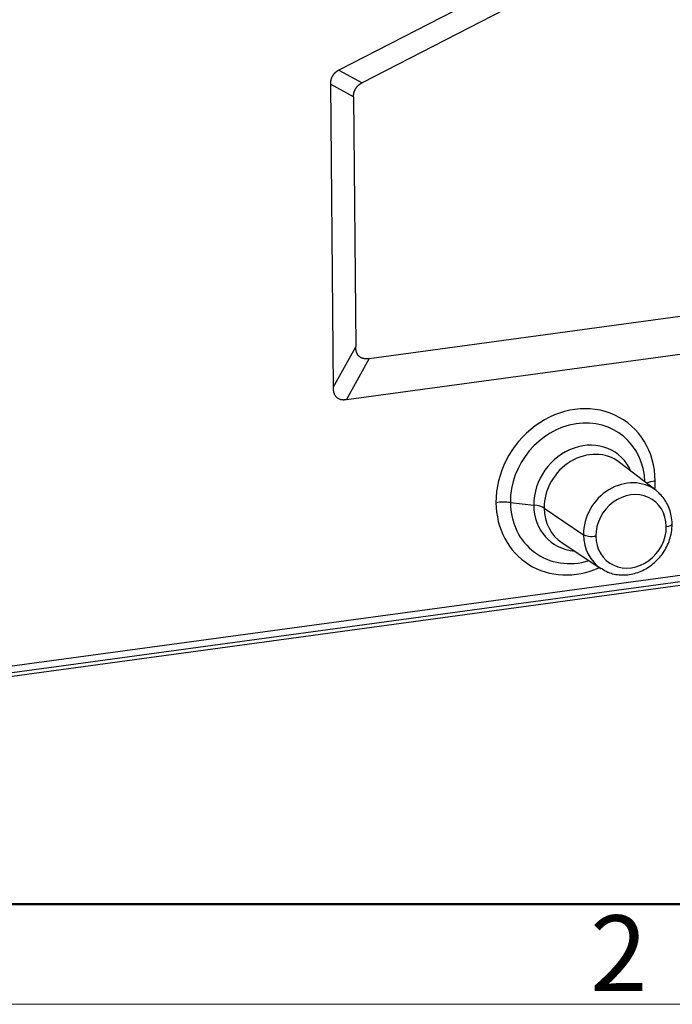
# Model space of a CAD drawing. Units: millimetres. Extents: x 1558 to 2004, y -307 to 8.
# Drawn here: x 1637 to 1672, y -307 to -256 of the extents above; entities that cross this region are included whole.
import ezdxf

# ---------------------------------------------------------------- set-up
doc = ezdxf.new("R2010")
doc.units = ezdxf.units.MM
doc.header["$LTSCALE"] = 65.395
doc.layers.get('0').update_dxf_attribs({"linetype": 'CONTINUOUS', "lineweight": 30})
doc.layers.add('Dim', color=3, linetype='CONTINUOUS', lineweight=15)
doc.layers.add('图框', color=7, linetype='CONTINUOUS', lineweight=20)
doc.styles.add('Romans字体', font='romans.shx', dxfattribs={"width": 0.75})

# ---------------------------------------------------------------- blocks, each defined once
blk = doc.blocks.new('A4图框-NEW')
at = {"layer": '图框', "lineweight": 50}
blk.add_line((836.855, 484.035), (1126.929, 484.035), dxfattribs=at)
at = {"layer": '图框', "color": 1, "lineweight": 18}
blk.add_line((833.413, 480.535), (1130.412, 480.535), dxfattribs=at)
at = {"layer": '图框', "color": 6, "insert": (906.025, 483.648), "char_height": 2.652, "width": 2.55791, "attachment_point": 1, "style": 'Romans字体'}
blk.add_mtext('2', dxfattribs=at)

msp = doc.modelspace()

# ---------------------------------------------------------------- linework, layer by layer
at = {"linetype": 'Continuous'}
for p, q in [((1676.4, -246.92), (1654.057, -258.408)), ((1677.208, -247.792), (1655.274, -259.07)), ((1654.057, -258.408), (1655.274, -259.07)), ((1653.608, -259.141), (1653.749, -275.076)), ((1654.826, -259.803), (1653.608, -259.141)), ((1654.826, -259.803), (1654.942, -272.932)), ((1655.64, -273.553), (1676.872, -270.664)), ((1653.749, -275.076), (1654.942, -272.932)), ((1654.447, -275.697), (1675.433, -272.842)), ((1655.64, -273.553), (1654.447, -275.697)), ((1670.727, -280.482), (1668.799, -279)), ((1663.066, -281.105), (1664.294, -281.243)), ((1664.84, -281.398), (1666.904, -282.798)), ((1665.788, -283.23), (1667.819, -284.567)), ((1612.791, -292.965), (1674.195, -284.61)), ((1612.488, -293.544), (1673.891, -285.189)), ((1612.665, -293.322), (1674.068, -284.967))]:
    msp.add_line(p, q, dxfattribs=at)
for centre, major_axis, ratio, start_param, end_param in [((1666.492, -280.545), (-2.633, -3.699), 0.878954, 2.260663, 5.402256), ((1666.603, -280.624), (-2.226, -3.128), 0.878954, 2.291883, 5.402256), ((1666.963, -280.88), (1.68, 2.36), 0.878954, 5.802269, 8.543849), ((1667.234, -281.073), (1.506, 2.116), 0.878954, 6.251026, 8.543849), ((1669.215, -282.483), (-1.455, -2.044), 0.878954, 3.109433, 5.402256), ((1671.064, -280.252), (-1, -0.009), 0.30352, 5.108751, 5.707893), ((1666.492, -280.545), (-2.633, -3.699), 0.878954, 2.156696, 2.260663), ((1669.406, -282.619), (-1.165, -1.636), 0.878954, 2.260663, 5.402256), ((1669.215, -282.483), (-1.455, -2.044), 0.878954, 3.032562, 3.109433), ((1662.697, -281.391), (1, 0.009), 0.30352, 1.190487, 1.967159), ((1666.492, -280.545), (-2.633, -3.699), 0.878954, 5.402256, 7.268018), ((1666.603, -280.624), (-2.226, -3.128), 0.878954, 5.402256, 7.13293), ((1666.963, -280.88), (1.68, 2.36), 0.878954, 2.260663, 3.622544), ((1663.926, -281.529), (-1, -0.009), 0.30352, 3.555408, 4.33208), ((1667.234, -281.073), (1.506, 2.116), 0.878954, 2.260663, 3.173787), ((1671.062, -282.229), (0.5, 0.004), 0.30352, 5.108751, 6.282933), ((1669.406, -282.619), (-1.165, -1.636), 0.878954, 5.402256, 8.543849), ((1669.215, -282.483), (-1.455, -2.044), 0.878954, 5.402256, 6.322546), ((1667.361, -282.733), (-0.5, -0.004), 0.30352, 0.413815, 1.967159)]:
    msp.add_ellipse(centre, major_axis=major_axis, ratio=ratio, start_param=start_param, end_param=end_param, dxfattribs=at)
for points, knots in [([(1654.057, -258.408), (1654.052, -258.41), (1654.042, -258.415), (1654.028, -258.423), (1654.014, -258.431), (1654, -258.439), (1653.987, -258.447), (1653.973, -258.456), (1653.96, -258.464), (1653.947, -258.473), (1653.935, -258.481), (1653.922, -258.49), (1653.91, -258.499), (1653.898, -258.509), (1653.887, -258.518), (1653.875, -258.527), (1653.864, -258.537), (1653.853, -258.547), (1653.843, -258.557), (1653.832, -258.567), (1653.822, -258.577), (1653.812, -258.587), (1653.802, -258.598), (1653.793, -258.608), (1653.784, -258.619), (1653.775, -258.629), (1653.766, -258.64), (1653.758, -258.651), (1653.749, -258.663), (1653.741, -258.674), (1653.734, -258.685), (1653.726, -258.697), (1653.717, -258.712), (1653.705, -258.731), (1653.693, -258.755), (1653.681, -258.779), (1653.67, -258.803), (1653.66, -258.828), (1653.651, -258.854), (1653.642, -258.88), (1653.635, -258.907), (1653.628, -258.935), (1653.623, -258.963), (1653.618, -258.991), (1653.614, -259.02), (1653.611, -259.05), (1653.609, -259.08), (1653.608, -259.11), (1653.608, -259.131), (1653.608, -259.141)], [0, 0, 0, 0, 0.018208, 0.036237, 0.054089, 0.071769, 0.08928, 0.106625, 0.12381, 0.140837, 0.157711, 0.174436, 0.191017, 0.207458, 0.223763, 0.239938, 0.255987, 0.271915, 0.287727, 0.303429, 0.319025, 0.334521, 0.349922, 0.365235, 0.380464, 0.395616, 0.410696, 0.42571, 0.440665, 0.455566, 0.47042, 0.485232, 0.50001, 0.528666, 0.557476, 0.586484, 0.615736, 0.645273, 0.675139, 0.705374, 0.736016, 0.767103, 0.798672, 0.830757, 0.863389, 0.896601, 0.930422, 0.964879, 1, 1, 1, 1]), ([(1654.826, -259.803), (1654.826, -259.798), (1654.826, -259.787), (1654.826, -259.772), (1654.826, -259.756), (1654.827, -259.741), (1654.828, -259.725), (1654.829, -259.71), (1654.83, -259.695), (1654.832, -259.681), (1654.834, -259.666), (1654.836, -259.651), (1654.839, -259.637), (1654.841, -259.623), (1654.844, -259.609), (1654.847, -259.595), (1654.851, -259.577), (1654.857, -259.556), (1654.864, -259.532), (1654.872, -259.508), (1654.881, -259.484), (1654.891, -259.461), (1654.902, -259.438), (1654.913, -259.415), (1654.925, -259.393), (1654.934, -259.378), (1654.938, -259.371)], [0, 0, 0, 0, 0.035836, 0.071294, 0.106383, 0.141109, 0.17548, 0.209503, 0.243186, 0.276537, 0.309564, 0.342276, 0.374681, 0.40679, 0.43861, 0.470152, 0.501425, 0.557792, 0.613767, 0.669412, 0.724791, 0.77997, 0.835013, 0.889989, 0.944962, 1, 1, 1, 1]), ([(1654.938, -259.371), (1654.94, -259.367), (1654.945, -259.359), (1654.952, -259.348), (1654.96, -259.337), (1654.968, -259.326), (1654.976, -259.315), (1654.984, -259.304), (1654.992, -259.294), (1655.001, -259.283), (1655.009, -259.273), (1655.018, -259.263), (1655.027, -259.253), (1655.037, -259.243), (1655.046, -259.233), (1655.056, -259.224), (1655.066, -259.214), (1655.076, -259.205), (1655.089, -259.193), (1655.107, -259.178), (1655.128, -259.161), (1655.15, -259.145), (1655.173, -259.129), (1655.197, -259.113), (1655.222, -259.098), (1655.248, -259.083), (1655.265, -259.074), (1655.274, -259.07)], [0, 0, 0, 0, 0.029146, 0.058265, 0.087369, 0.116465, 0.145565, 0.174679, 0.203815, 0.232985, 0.262197, 0.291462, 0.320789, 0.350188, 0.379669, 0.40924, 0.438912, 0.468693, 0.498594, 0.557436, 0.617257, 0.678118, 0.740079, 0.803196, 0.867522, 0.933107, 1, 1, 1, 1]), ([(1655.125, -273.438), (1655.123, -273.436), (1655.117, -273.43), (1655.109, -273.423), (1655.101, -273.415), (1655.093, -273.406), (1655.085, -273.398), (1655.078, -273.389), (1655.071, -273.38), (1655.064, -273.371), (1655.057, -273.362), (1655.05, -273.353), (1655.044, -273.343), (1655.038, -273.334), (1655.032, -273.324), (1655.026, -273.314), (1655.02, -273.303), (1655.015, -273.293), (1655.01, -273.282), (1655.005, -273.271), (1655, -273.26), (1654.995, -273.249), (1654.991, -273.238), (1654.987, -273.226), (1654.981, -273.21), (1654.974, -273.188), (1654.967, -273.16), (1654.961, -273.131), (1654.955, -273.101), (1654.951, -273.07), (1654.947, -273.037), (1654.945, -273.003), (1654.943, -272.968), (1654.942, -272.945), (1654.942, -272.932)], [0, 0, 0, 0, 0.021385, 0.042728, 0.064038, 0.085323, 0.10659, 0.127849, 0.149106, 0.170372, 0.191653, 0.212958, 0.234296, 0.255673, 0.2771, 0.298582, 0.32013, 0.34175, 0.36345, 0.385238, 0.407122, 0.429109, 0.451206, 0.473422, 0.495763, 0.54533, 0.596376, 0.648967, 0.703165, 0.759023, 0.816591, 0.875916, 0.93704, 1, 1, 1, 1]), ([(1655.64, -273.553), (1655.634, -273.554), (1655.622, -273.555), (1655.605, -273.557), (1655.587, -273.559), (1655.571, -273.56), (1655.554, -273.562), (1655.538, -273.563), (1655.521, -273.563), (1655.506, -273.563), (1655.49, -273.564), (1655.475, -273.563), (1655.46, -273.563), (1655.445, -273.562), (1655.43, -273.561), (1655.416, -273.56), (1655.402, -273.558), (1655.389, -273.556), (1655.375, -273.554), (1655.359, -273.551), (1655.339, -273.547), (1655.317, -273.542), (1655.295, -273.535), (1655.274, -273.528), (1655.254, -273.52), (1655.234, -273.51), (1655.214, -273.501), (1655.195, -273.49), (1655.177, -273.478), (1655.159, -273.466), (1655.142, -273.452), (1655.131, -273.443), (1655.125, -273.438)], [0, 0, 0, 0, 0.031706, 0.06295, 0.093735, 0.124066, 0.153949, 0.183388, 0.212388, 0.240955, 0.269096, 0.296815, 0.324121, 0.351018, 0.377515, 0.403618, 0.429336, 0.454676, 0.479647, 0.504257, 0.546959, 0.589227, 0.631111, 0.672667, 0.713948, 0.75501, 0.79591, 0.836706, 0.877454, 0.918214, 0.959044, 1, 1, 1, 1]), ([(1653.749, -275.076), (1653.75, -275.082), (1653.75, -275.094), (1653.75, -275.111), (1653.751, -275.128), (1653.752, -275.145), (1653.753, -275.162), (1653.755, -275.178), (1653.756, -275.194), (1653.758, -275.21), (1653.76, -275.225), (1653.763, -275.241), (1653.765, -275.256), (1653.768, -275.271), (1653.771, -275.285), (1653.774, -275.299), (1653.778, -275.313), (1653.781, -275.327), (1653.785, -275.341), (1653.79, -275.354), (1653.794, -275.367), (1653.807, -275.402), (1653.831, -275.458), (1653.877, -275.526), (1653.931, -275.584), (1653.995, -275.631), (1654.067, -275.667), (1654.128, -275.686), (1654.173, -275.696), (1654.2, -275.7), (1654.228, -275.703), (1654.257, -275.706), (1654.287, -275.707), (1654.317, -275.707), (1654.348, -275.706), (1654.38, -275.704), (1654.413, -275.701), (1654.436, -275.698), (1654.447, -275.697)], [0, 0, 0, 0, 0.015248, 0.030313, 0.045197, 0.059901, 0.07443, 0.088785, 0.102968, 0.116984, 0.130834, 0.144521, 0.15805, 0.171422, 0.184641, 0.19771, 0.210634, 0.223416, 0.236059, 0.248567, 0.260945, 0.273196, 0.350877, 0.426006, 0.500005, 0.573978, 0.649106, 0.726813, 0.751434, 0.776579, 0.802279, 0.828564, 0.855463, 0.883, 0.911201, 0.940087, 0.969681, 1, 1, 1, 1]), ([(1671.562, -282.224), (1671.561, -282.08), (1671.524, -281.696), (1671.316, -281.109), (1671.028, -280.756), (1670.859, -280.603)], [0, 0, 0, 0, 0.228652, 0.629559, 1, 1, 1, 1]), ([(1667.849, -284.551), (1667.957, -284.637), (1668.266, -284.828), (1668.875, -284.943), (1669.595, -284.868), (1670.284, -284.569), (1670.877, -284.075), (1671.319, -283.429), (1671.531, -282.782), (1671.563, -282.379), (1671.562, -282.224)], [0, 0, 0, 0, 0.079402, 0.216211, 0.353148, 0.491396, 0.631186, 0.772197, 0.914055, 1, 1, 1, 1])]:
    msp.add_open_spline(points, degree=3, knots=knots, dxfattribs=at)

# ---------------------------------------------------------------- block references
at = {"layer": 'Dim', "xscale": 1.5, "yscale": 1.5, "zscale": 1.5}
msp.add_blockref('A4图框-NEW', (308.217, -1028.255), dxfattribs=at)

doc.saveas('drawing.dxf')
